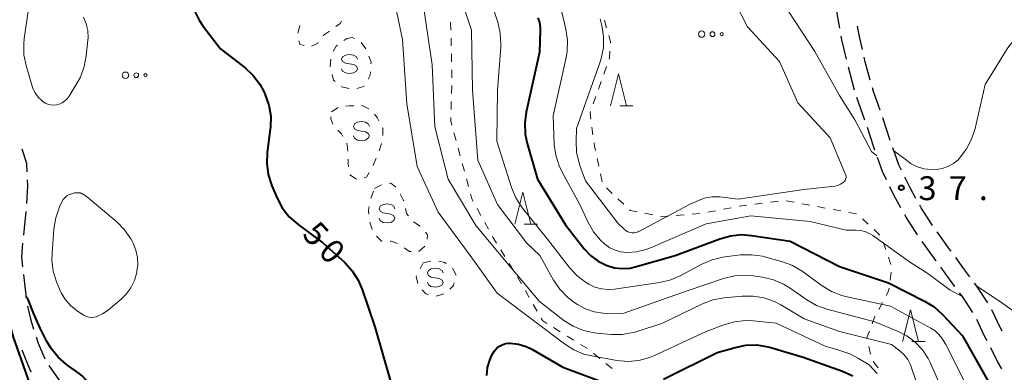
# Model space of a CAD drawing. Units: metres. Extents: x -78000 to -76000, y 31500 to 33000.
# Drawn here: x -77514 to -77359, y 31717 to 31772 of the extents above; entities that cross this region are included whole.
import ezdxf

# ---------------------------------------------------------------- set-up
doc = ezdxf.new("R2010")
doc.units = ezdxf.units.M
for name, color, linetype, lineweight in [('210600_庭園路等', 7, 'Continuous', 30), ('630100_植生界', 7, 'Continuous', 30), ('632300_芝地', 7, 'Continuous', 13), ('633200_針葉樹林', 7, 'Continuous', 13), ('634000_砂れき地(未分類)', 7, 'Continuous', 13), ('710100_等高線(計曲線)', 7, 'Continuous', 40), ('710200_等高線(主曲線)', 7, 'Continuous', 13), ('731200_図化機測定による標高点', 7, 'Continuous', 40)]:
    doc.layers.add(name, color=color, linetype=linetype, lineweight=lineweight)
doc.styles.add('Style-WORKING', font='MS Gothic.ttf')

msp = doc.modelspace()

# ---------------------------------------------------------------- linework, layer by layer
at = {"layer": '210600_庭園路等', "linetype": 'Continuous', "lineweight": 30}
for p, q in [((-77382.656, 31761.046), (-77383.634, 31764.667)), ((-77381.033, 31756.32), (-77382.321, 31759.843)), ((-77377.033, 31753.113), (-77378.192, 31756.68)), ((-77513.145, 31741.921), (-77513.539, 31738.192)), ((-77513.541, 31731.975), (-77513.109, 31728.25))]:
    msp.add_line(p, q, dxfattribs=at)
at = {"layer": '210600_庭園路等', "linetype": 'Continuous', "lineweight": 30, "flags": 128}
for points in [[(-77384.968, 31770.77), (-77385.38, 31773.09), (-77385.551, 31774.474)], [(-77381.42, 31767.443), (-77381.9, 31769.48), (-77382.188, 31771.112)], [(-77383.925, 31765.882), (-77384.64, 31768.92), (-77384.75, 31769.539)], [(-77380.178, 31762.601), (-77380.96, 31765.49), (-77381.134, 31766.227)], [(-77378.613, 31757.857), (-77379.69, 31760.8), (-77379.851, 31761.394)], [(-77379.46, 31751.575), (-77379.64, 31752.07), (-77380.636, 31755.135)], [(-77513.762, 31751.803), (-77513.07, 31749.54), (-77512.993, 31748.158)], [(-77375.256, 31748.444), (-77375.66, 31749.29), (-77376.614, 31751.936)], [(-77377.629, 31746.927), (-77378.24, 31748.21), (-77379.034, 31750.4)], [(-77512.924, 31746.91), (-77512.87, 31745.93), (-77513.053, 31743.168)], [(-77372.994, 31743.987), (-77373.92, 31745.65), (-77374.717, 31747.316)], [(-77375.356, 31742.477), (-77376.41, 31744.37), (-77377.091, 31745.799)], [(-77370.378, 31739.729), (-77372.15, 31742.47), (-77372.387, 31742.895)], [(-77372.741, 31738.217), (-77374.55, 31741.03), (-77374.748, 31741.385)], [(-77367.462, 31735.668), (-77367.58, 31735.83), (-77369.664, 31738.704)], [(-77369.824, 31734.158), (-77369.84, 31734.18), (-77372.03, 31737.19)], [(-77513.654, 31736.947), (-77513.86, 31734.73), (-77513.685, 31733.217)], [(-77364.507, 31731.635), (-77365.46, 31732.91), (-77366.728, 31734.657)], [(-77366.87, 31730.124), (-77367.71, 31731.25), (-77369.089, 31733.147)], [(-77361.661, 31727.526), (-77363.39, 31730.14), (-77363.759, 31730.634)], [(-77364.018, 31726.019), (-77365.68, 31728.53), (-77366.122, 31729.122)], [(-77512.882, 31727.023), (-77512.36, 31724.79), (-77511.922, 31723.401)], [(-77359.427, 31723.059), (-77359.67, 31723.53), (-77361.05, 31726.44)], [(-77361.79, 31721.548), (-77362.17, 31722.29), (-77363.423, 31724.923)], [(-77511.545, 31722.209), (-77511.23, 31721.21), (-77510.174, 31718.722)], [(-77513.807, 31720.115), (-77512.45, 31716.9), (-77512.298, 31716.689)], [(-77359.466, 31717.121), (-77360.13, 31718.31), (-77361.219, 31720.435)], [(-77509.535, 31717.656), (-77508.31, 31715.95), (-77507.367, 31714.596)]]:
    msp.add_lwpolyline(points, dxfattribs=at)
at = {"layer": '630100_植生界', "linetype": 'Continuous', "lineweight": 13}
for p, q in [((-77446.273, 31771.732), (-77446.23, 31770.483)), ((-77422.033, 31772.02), (-77421.691, 31770.818)), ((-77463.064, 31768.835), (-77462.59, 31769.17)), ((-77460.364, 31768.518), (-77459.631, 31767.505)), ((-77446.134, 31766.734), (-77446.109, 31765.484)), ((-77465.254, 31764.672), (-77465.124, 31765.916)), ((-77446.085, 31764.234), (-77446.06, 31762.985)), ((-77421.714, 31764.739), (-77422.13, 31763.561)), ((-77422.546, 31762.382), (-77422.963, 31761.203)), ((-77446.074, 31761.735), (-77446.114, 31760.486)), ((-77446.153, 31759.236), (-77446.193, 31757.987)), ((-77423.379, 31760.025), (-77423.796, 31758.846)), ((-77465.04, 31757.61), (-77463.997, 31758.299)), ((-77445.736, 31754.306), (-77445.409, 31753.1)), ((-77424.016, 31755.204), (-77423.85, 31753.965)), ((-77457.146, 31752.645), (-77457.53, 31751.455)), ((-77445.081, 31751.894), (-77444.754, 31750.687)), ((-77457.977, 31750.289), (-77458.465, 31749.139)), ((-77444.426, 31749.481), (-77444.099, 31748.275)), ((-77423.196, 31750.275), (-77422.931, 31749.054)), ((-77461.096, 31747.02), (-77462.136, 31747.714)), ((-77443.772, 31747.068), (-77443.444, 31745.862)), ((-77422.666, 31747.832), (-77422.4, 31746.611)), ((-77458.808, 31743.938), (-77458.384, 31745.114)), ((-77458.23, 31745.54), (-77457.125, 31746.125)), ((-77421.732, 31745.618), (-77420.82, 31744.763)), ((-77419.908, 31743.908), (-77418.996, 31743.053)), ((-77398.372, 31743.077), (-77397.131, 31743.225)), ((-77395.89, 31743.373), (-77394.649, 31743.521)), ((-77393.41, 31743.596), (-77392.18, 31743.369)), ((-77442.097, 31742.391), (-77441.491, 31741.298)), ((-77415.669, 31741.64), (-77414.443, 31741.397)), ((-77405.76, 31741.808), (-77404.533, 31742.044)), ((-77403.305, 31742.28), (-77402.078, 31742.515)), ((-77390.951, 31743.143), (-77389.722, 31742.917)), ((-77388.492, 31742.69), (-77387.263, 31742.464)), ((-77386.034, 31742.238), (-77384.804, 31742.011)), ((-77383.575, 31741.785), (-77382.346, 31741.559)), ((-77458.613, 31739.057), (-77458.997, 31740.246)), ((-77452.093, 31740.308), (-77451.062, 31739.602)), ((-77440.885, 31740.205), (-77440.279, 31739.111)), ((-77410.73, 31741.294), (-77409.485, 31741.402)), ((-77408.24, 31741.511), (-77406.994, 31741.619)), ((-77381.398, 31740.778), (-77380.492, 31739.918)), ((-77379.585, 31739.057), (-77378.679, 31738.196)), ((-77378.135, 31737.102), (-77377.729, 31735.92)), ((-77450.342, 31736.454), (-77451.272, 31735.619)), ((-77438.37, 31735.885), (-77437.715, 31734.82)), ((-77450.58, 31733.86), (-77449.356, 31734.115)), ((-77377.323, 31734.738), (-77376.917, 31733.556)), ((-77451.06, 31732.9), (-77450.58, 31733.86)), ((-77437.06, 31733.755), (-77436.406, 31732.69)), ((-77376.87, 31732.34), (-77377.05, 31731.103)), ((-77435.751, 31731.625), (-77435.124, 31730.544)), ((-77434.497, 31729.463), (-77433.87, 31728.381)), ((-77447.345, 31728.953), (-77448.543, 31728.598)), ((-77433.242, 31727.3), (-77432.615, 31726.219)), ((-77378.25, 31727.61), (-77378.841, 31726.508)), ((-77430.051, 31723.628), (-77428.998, 31722.954)), ((-77427.933, 31722.3), (-77426.866, 31721.649)), ((-77425.799, 31720.998), (-77424.732, 31720.348)), ((-77380.39, 31720.675), (-77380.121, 31719.455)), ((-77423.757, 31719.566), (-77422.787, 31718.777)), ((-77421.818, 31717.988), (-77420.849, 31717.198)), ((-77379.706, 31718.303), (-77378.936, 31717.317))]:
    msp.add_line(p, q, dxfattribs=at)
at = {"layer": '630100_植生界', "linetype": 'Continuous', "lineweight": 13, "flags": 128}
for points in [[(-77470.328, 31769.993), (-77470.01, 31771.2), (-77470.01, 31771.202)], [(-77463.461, 31771.884), (-77463.65, 31771.52), (-77464.326, 31771.021)], [(-77465.346, 31770.299), (-77466.29, 31769.67), (-77466.358, 31769.577)], [(-77421.349, 31769.615), (-77421.08, 31768.67), (-77421.096, 31768.403)], [(-77469.341, 31768.074), (-77470.02, 31768.26), (-77470.165, 31768.787)], [(-77467.101, 31768.572), (-77467.25, 31768.37), (-77468.153, 31767.942)], [(-77464.76, 31767.088), (-77464.3, 31767.96), (-77464.084, 31768.112)], [(-77462.59, 31769.17), (-77461.71, 31769.33), (-77461.388, 31769.179)], [(-77446.186, 31769.233), (-77446.18, 31769.05), (-77446.159, 31767.984)], [(-77421.174, 31767.156), (-77421.24, 31766.08), (-77421.297, 31765.918)], [(-77459.141, 31766.364), (-77458.8, 31765.44), (-77458.815, 31765.175)], [(-77464.429, 31762.374), (-77464.69, 31762.59), (-77464.936, 31763.467)], [(-77458.887, 31763.927), (-77458.92, 31763.36), (-77459.254, 31762.765)], [(-77462.251, 31761.303), (-77463.43, 31761.55), (-77463.465, 31761.579)], [(-77459.867, 31761.676), (-77459.91, 31761.6), (-77461.034, 31761.302)], [(-77462.771, 31758.487), (-77462.24, 31758.55), (-77461.524, 31758.561)], [(-77460.274, 31758.579), (-77460.21, 31758.58), (-77459.123, 31758.106)], [(-77458.252, 31757.254), (-77457.82, 31756.7), (-77457.564, 31756.215)], [(-77424.212, 31757.667), (-77424.31, 31757.39), (-77424.183, 31756.443)], [(-77464.794, 31755.657), (-77465.15, 31756.49), (-77465.116, 31756.832)], [(-77446.233, 31756.738), (-77446.25, 31756.2), (-77446.063, 31755.513)], [(-77463.222, 31753.744), (-77463.44, 31754.12), (-77464.01, 31754.703)], [(-77456.981, 31755.109), (-77456.95, 31755.05), (-77456.963, 31753.867)], [(-77462.46, 31751.42), (-77462.59, 31752.65), (-77462.597, 31752.662)], [(-77423.683, 31752.726), (-77423.61, 31752.18), (-77423.462, 31751.497)], [(-77462.332, 31748.926), (-77462.4, 31749.49), (-77462.412, 31750.172)], [(-77459.074, 31748.05), (-77459.53, 31747.31), (-77459.9, 31747.219)], [(-77455.911, 31746.339), (-77455.68, 31746.36), (-77454.883, 31745.726)], [(-77454.19, 31744.718), (-77453.66, 31743.64), (-77453.649, 31743.593)], [(-77443.117, 31744.655), (-77442.89, 31743.82), (-77442.704, 31743.484)], [(-77459.127, 31741.487), (-77459.18, 31742.1), (-77459.096, 31742.729)], [(-77453.367, 31742.375), (-77453.19, 31741.61), (-77452.91, 31741.239)], [(-77418.085, 31742.198), (-77417.98, 31742.1), (-77416.895, 31741.884)], [(-77400.85, 31742.751), (-77400.44, 31742.83), (-77399.613, 31742.929)], [(-77413.217, 31741.153), (-77412.95, 31741.1), (-77411.975, 31741.185)], [(-77450.234, 31738.678), (-77449.89, 31738.24), (-77449.941, 31737.549)], [(-77457.044, 31737.23), (-77457.17, 31737.23), (-77457.959, 31738.031)], [(-77454.609, 31736.864), (-77455.6, 31737.23), (-77455.794, 31737.23)], [(-77439.672, 31738.018), (-77439.59, 31737.87), (-77439.024, 31736.95)], [(-77452.489, 31735.621), (-77452.76, 31735.64), (-77453.554, 31736.212)], [(-77448.133, 31734.107), (-77447.21, 31733.91), (-77446.958, 31733.737)], [(-77445.946, 31733.013), (-77445.39, 31731.91), (-77445.394, 31731.896)], [(-77451.401, 31730.582), (-77451.68, 31731.66), (-77451.619, 31731.782)], [(-77449.763, 31728.854), (-77450.15, 31728.94), (-77450.728, 31729.568)], [(-77445.7, 31730.684), (-77445.81, 31730.25), (-77446.367, 31729.673)], [(-77377.229, 31729.866), (-77377.3, 31729.38), (-77377.659, 31728.711)], [(-77431.988, 31725.138), (-77431.74, 31724.71), (-77431.104, 31724.302)], [(-77379.432, 31725.407), (-77379.49, 31725.3), (-77379.887, 31724.244)], [(-77380.327, 31723.074), (-77380.7, 31722.08), (-77380.659, 31721.896)]]:
    msp.add_lwpolyline(points, dxfattribs=at)
at = {"layer": '632300_芝地', "linetype": 'Continuous', "lineweight": 13}
for centre, radius in [((-77406.725, 31769.84), 0.5), ((-77405.025, 31769.84), 0.375), ((-77403.575, 31769.84), 0.25), ((-77497.465, 31763.37), 0.5), ((-77495.765, 31763.37), 0.375), ((-77494.315, 31763.37), 0.25)]:
    msp.add_circle(centre, radius, dxfattribs=at)
at = {"layer": '633200_針葉樹林', "linetype": 'Continuous', "lineweight": 13}
for p, q in [((-77419.632, 31758.57), (-77417.548, 31758.57)), ((-77434.692, 31739.94), (-77432.608, 31739.94)), ((-77373.642, 31721.46), (-77371.558, 31721.46))]:
    msp.add_line(p, q, dxfattribs=at)
at = {"layer": '633200_針葉樹林', "linetype": 'Continuous', "lineweight": 13, "flags": 128}
for points in [[(-77421.09, 31758.57), (-77419.84, 31763.57), (-77418.59, 31758.57)], [(-77436.15, 31739.94), (-77434.9, 31744.94), (-77433.65, 31739.94)], [(-77375.1, 31721.46), (-77373.85, 31726.46), (-77372.6, 31721.46)]]:
    msp.add_lwpolyline(points, dxfattribs=at)
at = {"layer": '634000_砂れき地(未分類)', "linetype": 'Continuous', "lineweight": 13, "flags": 128}
for points in [[(-77460.93, 31765.9), (-77461.097, 31766.275), (-77461.555, 31766.55), (-77462.18, 31766.65), (-77462.805, 31766.55), (-77463.263, 31766.275), (-77463.43, 31765.9), (-77463.263, 31765.525), (-77462.805, 31765.25), (-77462.18, 31765.15)], [(-77462.18, 31765.15), (-77461.555, 31765.05), (-77461.097, 31764.775), (-77460.93, 31764.4), (-77461.097, 31764.025), (-77461.555, 31763.75), (-77462.18, 31763.65), (-77462.805, 31763.75), (-77463.263, 31764.025), (-77463.43, 31764.4)], [(-77459.06, 31755.32), (-77459.227, 31755.695), (-77459.685, 31755.97), (-77460.31, 31756.07), (-77460.935, 31755.97), (-77461.393, 31755.695), (-77461.56, 31755.32), (-77461.393, 31754.945), (-77460.935, 31754.67), (-77460.31, 31754.57)], [(-77460.31, 31754.57), (-77459.685, 31754.47), (-77459.227, 31754.195), (-77459.06, 31753.82), (-77459.227, 31753.445), (-77459.685, 31753.17), (-77460.31, 31753.07), (-77460.935, 31753.17), (-77461.393, 31753.445), (-77461.56, 31753.82)], [(-77455.03, 31742.36), (-77455.197, 31742.735), (-77455.655, 31743.01), (-77456.28, 31743.11), (-77456.905, 31743.01), (-77457.363, 31742.735), (-77457.53, 31742.36), (-77457.363, 31741.985), (-77456.905, 31741.71), (-77456.28, 31741.61)], [(-77456.28, 31741.61), (-77455.655, 31741.51), (-77455.197, 31741.235), (-77455.03, 31740.86), (-77455.197, 31740.485), (-77455.655, 31740.21), (-77456.28, 31740.11), (-77456.905, 31740.21), (-77457.363, 31740.485), (-77457.53, 31740.86)], [(-77447.43, 31732.24), (-77447.597, 31732.615), (-77448.055, 31732.89), (-77448.68, 31732.99), (-77449.305, 31732.89), (-77449.763, 31732.615), (-77449.93, 31732.24), (-77449.763, 31731.865), (-77449.305, 31731.59), (-77448.68, 31731.49)], [(-77448.68, 31731.49), (-77448.055, 31731.39), (-77447.597, 31731.115), (-77447.43, 31730.74), (-77447.597, 31730.365), (-77448.055, 31730.09), (-77448.68, 31729.99), (-77449.305, 31730.09), (-77449.763, 31730.365), (-77449.93, 31730.74)]]:
    msp.add_lwpolyline(points, dxfattribs=at)
at = {"layer": '710100_等高線(計曲線)', "linetype": 'Continuous', "lineweight": 40, "flags": 128}
for points, elevation in [([(-77486.65, 31773.6), (-77485.88, 31772.04), (-77485.28, 31771.16), (-77482.49, 31767.51)], 50), ([(-77432.52, 31772.42), (-77432.27, 31771.68), (-77432.15, 31770.91), (-77432.14, 31770.46), (-77432.25, 31767), (-77434.35, 31757.58), (-77434.58, 31755.86), (-77434.51, 31754.11), (-77434.2, 31752.63), (-77432.58, 31747), (-77428.17, 31739.83), (-77425.21, 31736.05), (-77424.22, 31734.99), (-77423.05, 31734.11), (-77421.76, 31733.45), (-77421.61, 31733.39), (-77420.44, 31733.06), (-77419.23, 31732.93), (-77418.01, 31733.02), (-77417.2, 31733.2), (-77410.91, 31735), (-77403.89, 31737.63), (-77402.21, 31738.1), (-77400.48, 31738.27), (-77398.88, 31738.15), (-77392.77, 31737.23), (-77385, 31733.25), (-77377.32, 31730.68), (-77371.62, 31727.81), (-77370.13, 31726.89), (-77368.8, 31725.69), (-77365.67, 31722.33), (-77361.5, 31715)], 40), ([(-77482.49, 31767.51), (-77478.64, 31764.54), (-77477.36, 31763.35), (-77476.3, 31761.97), (-77475.63, 31760.71), (-77475.45, 31760.31), (-77474.88, 31758.66), (-77474.6, 31756.94), (-77474.63, 31755.2), (-77474.66, 31754.9), (-77475.15, 31751.21), (-77475.23, 31749.47), (-77475.01, 31747.74), (-77474.43, 31745.95), (-77473.6, 31744.01), (-77472.78, 31742.47), (-77471.7, 31741.1), (-77470.29, 31739.86), (-77466.36, 31737), (-77462.93, 31733.87), (-77461.75, 31732.59), (-77460.81, 31731.12), (-77460.18, 31729.64), (-77458.22, 31723.78), (-77455.69, 31715)], 50), ([(-77515.93, 31728.22), (-77516.3, 31727.3), (-77516.08, 31725.48), (-77515.14, 31722.11), (-77513.24, 31716.77), (-77511.82, 31712.71)], 50), ([(-77510.9, 31723.54), (-77511.92, 31725.81), (-77512.78, 31728.08), (-77513.14, 31728.55)], 50), ([(-77503.7, 31709), (-77503.24, 31710.76), (-77502.93, 31711.98), (-77502.87, 31712.55), (-77502.9, 31713.33), (-77503.06, 31714.09), (-77503.35, 31714.82), (-77503.77, 31715.48), (-77504.29, 31716.06), (-77504.74, 31716.43), (-77506.74, 31717.85), (-77508.07, 31718.99), (-77509.17, 31720.33), (-77509.84, 31721.45), (-77510.9, 31723.54)], 50), ([(-77440.57, 31716.11), (-77440.44, 31717.33), (-77440.11, 31718.51), (-77439.8, 31719.2), (-77439.62, 31719.56), (-77439.34, 31720), (-77438.99, 31720.39), (-77438.58, 31720.71), (-77438.12, 31720.95), (-77437.63, 31721.11), (-77437.11, 31721.19), (-77436.88, 31721.19), (-77435.59, 31721.04), (-77434.35, 31720.67), (-77433.37, 31720.2), (-77428.57, 31717.43), (-77421, 31714.58)], 50), ([(-77412.74, 31715.51), (-77404.29, 31719.71), (-77401.47, 31720.53), (-77399.77, 31720.86), (-77398.02, 31720.9), (-77396.3, 31720.63), (-77395.84, 31720.51), (-77390.76, 31719), (-77384.54, 31716.77), (-77382.95, 31716.04)], 50)]:
    msp.add_lwpolyline(points, dxfattribs=dict(at, elevation=elevation))
at = {"layer": '710200_等高線(主曲線)', "linetype": 'Continuous', "lineweight": 13, "flags": 128}
for points, elevation in [([(-77441, 31778.17), (-77438.85, 31771.71), (-77438.44, 31770.01), (-77438.34, 31768.27), (-77438.36, 31767.78), (-77438.88, 31761), (-77438.98, 31753), (-77436.66, 31745.69), (-77435.99, 31744.08), (-77435.06, 31742.61), (-77434.92, 31742.44), (-77431, 31737.56), (-77427.59, 31733.13), (-77426.4, 31731.85), (-77425.02, 31730.79), (-77424.74, 31730.62), (-77424.51, 31730.49), (-77423.54, 31730.02), (-77422.49, 31729.73), (-77421.41, 31729.63), (-77420.46, 31729.69), (-77413.31, 31730.74), (-77411.61, 31731.15), (-77410, 31731.84), (-77406.68, 31733.64), (-77405.08, 31734.33), (-77403.39, 31734.74), (-77403.1, 31734.78), (-77400.63, 31735.07), (-77398.89, 31735.12), (-77397.16, 31734.88), (-77396.83, 31734.79), (-77394.18, 31734.07), (-77392.54, 31733.47), (-77390.93, 31732.51), (-77387.76, 31730.22), (-77386.27, 31729.32), (-77384.64, 31728.7), (-77384.06, 31728.55), (-77377.01, 31726.99), (-77370.62, 31723.56), (-77369.95, 31723.12), (-77369.36, 31722.57), (-77368.92, 31722), (-77368.28, 31721)], 42), ([(-77455.44, 31776.56), (-77453.83, 31769), (-77453.14, 31758.86), (-77451.51, 31749), (-77448.2, 31741.8), (-77443.21, 31735), (-77438.92, 31729.08), (-77433, 31724.6), (-77428.34, 31721.06), (-77426.87, 31720.13), (-77425.26, 31719.47), (-77424.02, 31719.17), (-77420.08, 31718.47), (-77418.34, 31718.32), (-77416.61, 31718.48), (-77414.92, 31718.93), (-77414.16, 31719.24), (-77406.01, 31723), (-77403.22, 31724.07), (-77401.54, 31724.55), (-77399.81, 31724.74), (-77398.64, 31724.69), (-77395, 31724.32), (-77387.3, 31720.7), (-77385.29, 31720.16), (-77383.38, 31719.49), (-77382.03, 31718.79), (-77380.36, 31717.78), (-77379.1, 31716.42)], 48), ([(-77445, 31776.66), (-77443, 31770.49), (-77442.83, 31761), (-77441.99, 31750.01), (-77438.9, 31743), (-77434.32, 31737), (-77432.19, 31735)], 44), ([(-77450.67, 31775.33), (-77449.18, 31765), (-77448.73, 31755.27), (-77446.66, 31747), (-77442.29, 31739.71), (-77437, 31733.37), (-77432.27, 31727.73), (-77428.43, 31724.77), (-77426.96, 31723.84), (-77425.35, 31723.17), (-77423.65, 31722.79), (-77423.22, 31722.74), (-77421, 31722.55), (-77419.26, 31722.55), (-77417.54, 31722.85), (-77417.09, 31722.98), (-77413, 31724.28), (-77406.62, 31727.37), (-77404.99, 31727.99), (-77403.21, 31728.32), (-77400.37, 31728.59), (-77398.63, 31728.6), (-77396.91, 31728.31), (-77395.26, 31727.73), (-77394.28, 31727.21), (-77390.59, 31725), (-77385, 31723), (-77376.84, 31721)], 46), ([(-77429, 31774.41), (-77428.11, 31770.63), (-77427.87, 31768.9), (-77427.92, 31767.16), (-77428.09, 31766.18), (-77430.13, 31757), (-77429.94, 31752.49), (-77429.71, 31750.76), (-77429.19, 31749.1), (-77428.72, 31748.12), (-77425.92, 31743), (-77424.62, 31740.2), (-77423.77, 31738.72), (-77422.67, 31737.41), (-77422.11, 31736.89), (-77421.98, 31736.78), (-77421.21, 31736.22), (-77420.35, 31735.81), (-77419.44, 31735.55), (-77418.54, 31735.46), (-77416.97, 31735.56), (-77415.45, 31735.94), (-77414.78, 31736.19), (-77406.04, 31739.96), (-77399, 31741.25), (-77389.66, 31740.34), (-77384, 31739), (-77382.5, 31739), (-77381.69, 31738.93), (-77380.9, 31738.72), (-77380.15, 31738.37), (-77379.78, 31738.13), (-77373.99, 31734.01), (-77371.14, 31732.15), (-77367.6, 31729.51), (-77365.66, 31728.51)], 38), ([(-77416.99, 31738.63), (-77416.67, 31738.76), (-77416.63, 31738.78), (-77408.63, 31743), (-77407.1, 31743.71), (-77406.14, 31744.06), (-77405.14, 31744.24), (-77404.12, 31744.24), (-77403.89, 31744.22), (-77401, 31743.85), (-77390.64, 31745.36), (-77385.78, 31745.93), (-77385.31, 31746.03), (-77384.86, 31746.21), (-77384.44, 31746.46), (-77384.38, 31746.51), (-77384.25, 31746.64), (-77384.14, 31746.78), (-77384.06, 31746.94), (-77384.01, 31747.11), (-77383.99, 31747.29), (-77384, 31747.47), (-77384.04, 31747.65), (-77384.07, 31747.73), (-77386.5, 31753.5), (-77391.6, 31759), (-77394.46, 31765.54), (-77399.52, 31771), (-77401.58, 31775)], 36), ([(-77504.1, 31772.51), (-77503.66, 31771.48), (-77503.41, 31770.39), (-77503.36, 31769.27), (-77503.38, 31768.88), (-77503.63, 31766.43), (-77503.95, 31764.72), (-77504.56, 31763.09), (-77505.05, 31762.19), (-77506.32, 31760.1), (-77506.63, 31759.68), (-77507.01, 31759.32), (-77507.45, 31759.03), (-77507.93, 31758.83), (-77508.27, 31758.73), (-77508.73, 31758.68), (-77509.21, 31758.7), (-77509.67, 31758.81), (-77510.1, 31758.99), (-77510.49, 31759.25), (-77510.54, 31759.29), (-77510.63, 31759.37), (-77511.21, 31759.93), (-77511.68, 31760.58), (-77512.03, 31761.3), (-77512.14, 31761.63), (-77513.1, 31764.88), (-77513.45, 31766.59), (-77513.49, 31768.34), (-77513.4, 31769.18), (-77512.72, 31773.75)], 52), ([(-77379.13, 31750.66), (-77380.01, 31751.36), (-77382.61, 31756.33), (-77385, 31760.19), (-77388.9, 31767.1), (-77393, 31773.37)], 38), ([(-77349, 31773.69), (-77354.21, 31771.36), (-77355.73, 31770.51), (-77357.08, 31769.41), (-77358.22, 31768.09), (-77358.61, 31767.51), (-77362.11, 31761.89), (-77363.68, 31754.99), (-77364.22, 31753.33), (-77365.03, 31751.79), (-77365.33, 31751.35), (-77365.74, 31750.78), (-77366.36, 31750.06), (-77367.1, 31749.46), (-77367.94, 31749), (-77368.84, 31748.69), (-77369.43, 31748.57), (-77370.6, 31748.51), (-77371.76, 31748.66), (-77372.88, 31749.01), (-77373.76, 31749.44), (-77374.69, 31750.15), (-77376.45, 31751.49)], 38), ([(-77422.7, 31772.27), (-77422.44, 31771.18), (-77422.17, 31769.45), (-77422.21, 31767.71), (-77422.55, 31766), (-77422.72, 31765.46), (-77426.43, 31755), (-77426.51, 31752.98), (-77426.42, 31751.24), (-77426.03, 31749.54), (-77425.9, 31749.14), (-77425, 31746.72), (-77419.93, 31740.07), (-77418.9, 31739.1), (-77418.64, 31738.88), (-77418.34, 31738.72), (-77418.01, 31738.61), (-77417.67, 31738.56), (-77417.33, 31738.57), (-77416.99, 31738.63)], 36), ([(-77498.85, 31740.28), (-77497.62, 31739.04), (-77496.63, 31737.61), (-77496.43, 31737.24), (-77496.26, 31736.91), (-77495.82, 31735.83), (-77495.57, 31734.7), (-77495.52, 31733.54), (-77495.65, 31732.51), (-77495.69, 31732.31), (-77496.06, 31731.06), (-77496.64, 31729.9), (-77497.42, 31728.86), (-77498.16, 31728.13), (-77500.15, 31726.43), (-77500.97, 31725.85), (-77501.87, 31725.42), (-77502.06, 31725.35), (-77502.45, 31725.26), (-77502.86, 31725.24), (-77503.26, 31725.28), (-77503.64, 31725.4), (-77504, 31725.58), (-77504.06, 31725.61), (-77505.06, 31726.26), (-77506.07, 31727.05), (-77506.92, 31728), (-77507.59, 31729.09), (-77507.86, 31729.68), (-77508.33, 31730.84), (-77508.83, 31732.51), (-77509.04, 31734.24), (-77509.02, 31735.32), (-77508.72, 31739.2), (-77508.44, 31740.92), (-77507.83, 31742.64), (-77507.47, 31743.42), (-77507.27, 31743.78), (-77507, 31744.09), (-77506.68, 31744.36), (-77506.33, 31744.57), (-77505.91, 31744.72), (-77505.47, 31744.83), (-77505.18, 31744.88), (-77504.89, 31744.88), (-77504.6, 31744.83), (-77504.32, 31744.72), (-77504.23, 31744.68), (-77503.65, 31744.35), (-77498.85, 31740.28)], 52), ([(-77432.19, 31735), (-77430.04, 31731.12), (-77429.06, 31729.67), (-77427.85, 31728.42), (-77426.85, 31727.66), (-77426.29, 31727.28), (-77425.02, 31726.59), (-77423.65, 31726.12), (-77422.22, 31725.9), (-77421.57, 31725.88), (-77419, 31725.92), (-77409, 31729.42), (-77403.27, 31731.36), (-77401.57, 31731.77), (-77399.83, 31731.89), (-77398.63, 31731.79), (-77397.13, 31731.57), (-77395.43, 31731.17), (-77393.83, 31730.49), (-77392.82, 31729.86), (-77390.18, 31728.01), (-77388.67, 31727.14), (-77387.03, 31726.54), (-77379.48, 31724.52), (-77375.91, 31723.09), (-77374.43, 31722.34), (-77373.11, 31721.35), (-77371.97, 31720.15), (-77371.07, 31718.76), (-77370.77, 31718.15), (-77369, 31714.2)], 44), ([(-77363.39, 31730.14), (-77359.51, 31727.59), (-77356.5, 31725.45), (-77355.26, 31724.23), (-77354.24, 31722.81), (-77353.49, 31721.24), (-77353.4, 31721.02), (-77352.38, 31718.08), (-77351.66, 31716.49), (-77350.68, 31715.05), (-77350.47, 31714.81), (-77350.32, 31714.63), (-77349.74, 31713.85), (-77349.32, 31712.98), (-77349.05, 31712.04)], 38), ([(-77376.84, 31721), (-77375.55, 31720), (-77374.85, 31719.36), (-77374.28, 31718.61), (-77373.85, 31717.77), (-77373.72, 31717.45), (-77372.01, 31712.38)], 46), ([(-77368.28, 31721), (-77365, 31714.44), (-77360.58, 31707.42), (-77359, 31700.26), (-77359.14, 31694.32), (-77357.09, 31682.91), (-77355.61, 31676.39), (-77355.08, 31665), (-77355.08, 31662.84), (-77355.24, 31661.1), (-77355.69, 31659.42), (-77355.8, 31659.13), (-77359.11, 31650.89), (-77359.9, 31644.1), (-77358.96, 31635), (-77359.65, 31624.35), (-77360.48, 31615.81), (-77360.8, 31614.1), (-77361.41, 31612.46), (-77362.3, 31610.96), (-77362.46, 31610.75), (-77365.06, 31607.3)], 42)]:
    msp.add_lwpolyline(points, dxfattribs=dict(at, elevation=elevation))
at = {"layer": '731200_図化機測定による標高点', "linetype": 'Continuous', "lineweight": 40}
msp.add_circle((-77375.29, 31745.65, 37.82), 0.375, dxfattribs=at)

# ---------------------------------------------------------------- texts
at = {"layer": '710100_等高線(計曲線)', "linetype": 'Continuous', "lineweight": 40, "style": 'Style-WORKING'}
for s, p in [('5', (-77469.81, 31738.17, -9.999)), ('0', (-77467.253, 31735.427, -9.999))]:
    msp.add_text(s, height=3.75, rotation=313, dxfattribs=at).set_placement(p)
at = {"layer": '731200_図化機測定による標高点', "linetype": 'Continuous', "lineweight": 40, "style": 'Style-WORKING'}
for s, p in [('3', (-77372.58, 31743.71, -9.999)), ('7', (-77367.83, 31743.71, -9.999)), ('.', (-77363.08, 31743.71, -9.999))]:
    msp.add_text(s, height=3.75, dxfattribs=at).set_placement(p)

doc.saveas('drawing.dxf')
